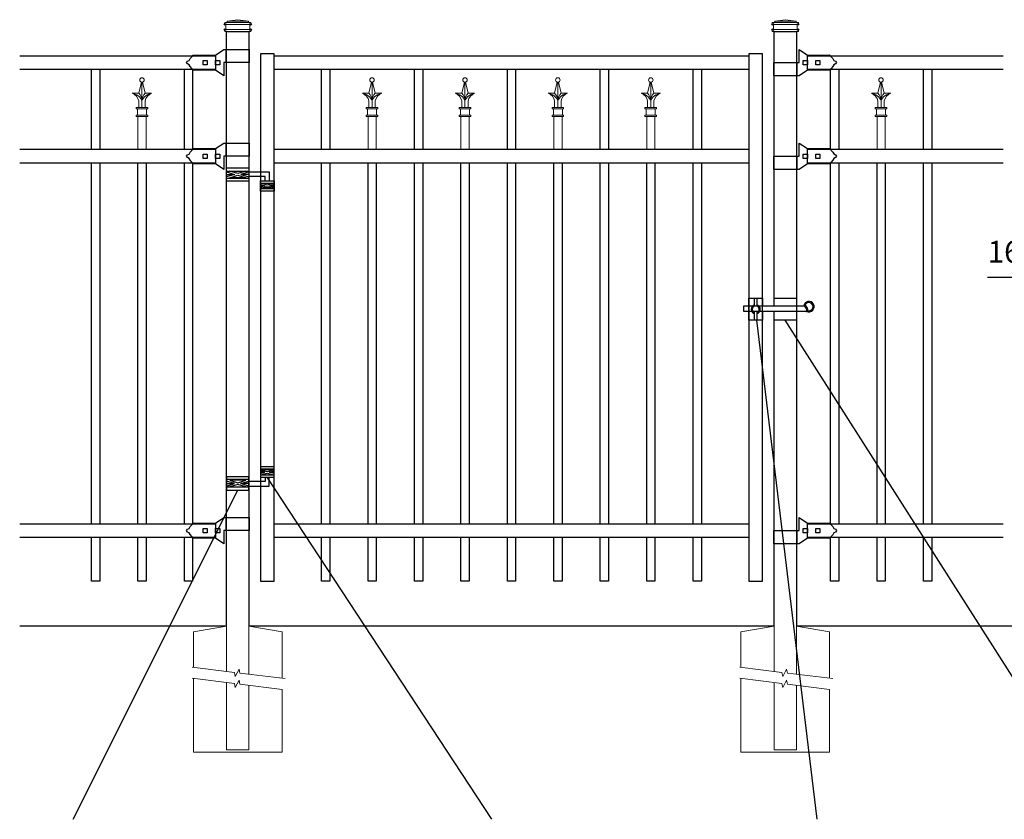
# Model space of a CAD drawing. Units: inches. Extents: x 32 to 587, y 18 to 383.
# Drawn here: x 86 to 176, y 232 to 305 of the extents above; entities that cross this region are included whole.
import ezdxf

# ---------------------------------------------------------------- set-up
doc = ezdxf.new("R2010")
doc.units = ezdxf.units.IN
doc.header["$MEASUREMENT"] = 0
for name, color, linetype in [('3D OBJECT 1', 250, 'Continuous'), ('CONCREATE 1', 250, 'Continuous'), ('DIMENSION 1', 250, 'Continuous'), ('GATE POST 1', 250, 'Continuous'), ('Layer 1', 250, 'Continuous'), ('PICKETS 1', 250, 'Continuous'), ('RAILS 1', 250, 'Continuous')]:
    doc.layers.add(name, color=color, linetype=linetype)
doc.styles.get("Standard").update_dxf_attribs({"font": 'Verdana.ttf'})

# ---------------------------------------------------------------- blocks, each defined once
blk = doc.blocks.new('concrite base')
at = {"layer": 'Layer 1', "color": 250, "lineweight": 20}
for points in [[(110.074, 265.076), (110.074, 265.076), (113.119, 265.583), (113.119, 265.583)], [(110.074, 261.835), (110.074, 263.525), (110.074, 265.076), (110.074, 265.076)], [(113.119, 265.583), (113.119, 265.583), (113.119, 263.529), (113.119, 261.454)], [(118.194, 265.076), (118.194, 265.076), (115.149, 265.583), (115.149, 265.583)], [(115.149, 261.201), (115.149, 263.381), (115.149, 265.583), (115.149, 265.583)], [(118.194, 265.076), (118.194, 265.076), (118.194, 262.969), (118.194, 260.852)], [(110.074, 254.05), (110.074, 255.79), (110.074, 260.82), (110.074, 260.82)], [(113.119, 260.439), (113.119, 260.439), (113.119, 254.265), (113.119, 254.265)], [(115.149, 254.265), (115.149, 254.265), (115.149, 260.185), (115.149, 260.185)], [(118.194, 259.805), (118.194, 259.805), (118.194, 254.05), (118.194, 254.05)], [(118.194, 254.05), (118.194, 254.05), (110.074, 254.05), (110.074, 254.05)], [(113.119, 254.265), (113.119, 254.265), (115.149, 254.265), (115.149, 254.265)]]:
    blk.add_open_spline(points, degree=3, dxfattribs=at)
for points in [[(109.973, 261.848), (109.973, 261.848), (113.832, 261.365), (113.832, 261.365), (113.832, 261.365), (113.914, 261.003), (113.914, 261.003), (113.914, 261.003), (114.253, 261.664), (114.253, 261.664), (114.253, 261.664), (114.336, 261.302), (114.336, 261.302), (114.336, 261.302), (118.476, 260.82), (118.476, 260.82)], [(109.973, 260.832), (109.973, 260.832), (113.832, 260.35), (113.832, 260.35), (113.832, 260.35), (113.914, 259.988), (113.914, 259.988), (113.914, 259.988), (114.253, 260.649), (114.253, 260.649), (114.253, 260.649), (114.336, 260.287), (114.336, 260.287), (114.336, 260.287), (118.194, 259.805), (118.194, 259.805)]]:
    blk.add_open_spline(points, degree=3, knots=[0, 0, 0, 0, 0.2, 0.2, 0.2, 0.4, 0.4, 0.4, 0.6, 0.6, 0.6, 0.8, 0.8, 0.8, 1, 1, 1, 1], dxfattribs=at)
blk = doc.blocks.new('lock')
at = {"layer": '3D OBJECT 1', "color": 250}
for p, q in [((1196.929, 204.41), (1197.69, 204.918)), ((1197.69, 204.918), (1200.038, 204.918)), ((1197.881, 204.918), (1197.881, 203.713)), ((1200.038, 203.713), (1200.038, 204.918)), ((1194.264, 203.712), (1194.37, 203.837)), ((1194.37, 203.587), (1194.264, 203.712)), ((1194.37, 203.837), (1194.528, 203.919)), ((1194.528, 203.505), (1194.37, 203.587)), ((1194.528, 203.919), (1194.618, 204.079)), ((1194.618, 204.079), (1194.746, 204.255)), ((1194.746, 204.255), (1194.898, 204.41)), ((1194.898, 204.41), (1196.929, 204.41)), ((1195.786, 203.903), (1196.167, 203.903)), ((1195.786, 203.522), (1195.786, 203.903)), ((1196.167, 203.903), (1196.167, 203.522)), ((1196.929, 203.903), (1197.31, 203.903)), ((1196.929, 203.522), (1196.929, 203.903)), ((1197.31, 203.903), (1197.31, 203.522)), ((1200.038, 203.713), (1197.692, 203.713)), ((1197.692, 203.713), (1197.692, 202.507)), ((1194.618, 203.346), (1194.528, 203.505)), ((1194.746, 203.17), (1194.618, 203.346)), ((1194.83, 203.078), (1194.746, 203.17)), ((1194.898, 203.015), (1194.83, 203.078)), ((1196.928, 203.015), (1194.898, 203.015)), ((1196.167, 203.522), (1195.786, 203.522)), ((1197.692, 202.507), (1196.928, 203.015)), ((1197.31, 203.522), (1196.929, 203.522))]:
    blk.add_line(p, q, dxfattribs=at)
at = {"layer": 'RAILS 1', "color": 250}
blk.add_line((1196.929, 204.347), (1196.929, 203.078), dxfattribs=at)
blk = doc.blocks.new('lock 2')
at = {"layer": '3D OBJECT 1', "color": 250}
for p, q in [((1248.256, 203.713), (1248.256, 204.918)), ((1248.256, 204.918), (1249.02, 204.41)), ((1245.91, 203.713), (1248.256, 203.713)), ((1245.91, 203.713), (1245.91, 202.507)), ((1248.067, 202.507), (1248.067, 203.713)), ((1248.638, 203.522), (1248.638, 203.903)), ((1248.638, 203.903), (1249.019, 203.903)), ((1249.019, 203.903), (1249.019, 203.522)), ((1249.02, 204.41), (1251.05, 204.411)), ((1249.781, 203.522), (1249.781, 203.903)), ((1249.781, 203.903), (1250.162, 203.903)), ((1250.162, 203.903), (1250.162, 203.522)), ((1251.05, 204.411), (1251.118, 204.347)), ((1251.118, 204.347), (1251.202, 204.255)), ((1251.202, 204.255), (1251.33, 204.079)), ((1251.33, 204.079), (1251.42, 203.92)), ((1251.42, 203.92), (1251.578, 203.838)), ((1251.578, 203.588), (1251.42, 203.506)), ((1251.578, 203.838), (1251.684, 203.713)), ((1251.578, 203.838), (1251.684, 203.713)), ((1251.684, 203.713), (1251.578, 203.588)), ((1251.684, 203.713), (1251.578, 203.588)), ((1249.019, 203.015), (1248.258, 202.507)), ((1249.019, 203.522), (1248.638, 203.522)), ((1251.05, 203.015), (1249.019, 203.015)), ((1250.162, 203.522), (1249.781, 203.522)), ((1251.202, 203.17), (1251.05, 203.015)), ((1251.33, 203.346), (1251.202, 203.17)), ((1251.42, 203.506), (1251.33, 203.346)), ((1248.258, 202.507), (1245.91, 202.507))]:
    blk.add_line(p, q, dxfattribs=at)
at = {"layer": 'RAILS 1', "color": 250}
blk.add_line((1249.019, 203.078), (1249.019, 204.347), dxfattribs=at)
blk = doc.blocks.new('hing')
at = {"layer": '3D OBJECT 1', "color": 250}
for p, q in [((1197.944, 196.454), (1198.678, 196.234)), ((1198.961, 196.319), (1198.227, 196.539)), ((1199.695, 196.539), (1198.961, 196.319)), ((1199.978, 196.454), (1199.244, 196.234)), ((1199.974, 196.453), (1201.837, 196.454)), ((1201.837, 196.454), (1201.837, 195.64)), ((1198.678, 196.234), (1197.944, 196.014)), ((1197.944, 196.234), (1198.678, 196.234)), ((1198.227, 195.929), (1198.961, 196.149)), ((1199.695, 195.929), (1198.227, 195.929)), ((1198.961, 196.149), (1199.695, 195.929)), ((1199.244, 196.234), (1199.978, 196.014)), ((1199.978, 196.234), (1199.244, 196.234)), ((1201.476, 196.047), (1199.978, 196.047)), ((1201.476, 195.64), (1201.476, 196.047)), ((1201.038, 195.32), (1201.443, 195.198)), ((1201.443, 195.198), (1201.038, 195.077)), ((1201.038, 195.198), (1201.443, 195.198)), ((1201.097, 195.433), (1201.66, 195.264)), ((1201.097, 194.964), (1201.66, 195.133)), ((1202.224, 194.964), (1201.097, 194.964)), ((1201.66, 195.264), (1202.224, 195.433)), ((1201.66, 195.133), (1202.224, 194.964)), ((1202.288, 195.321), (1201.878, 195.198)), ((1201.878, 195.198), (1202.288, 195.198)), ((1201.878, 195.198), (1202.288, 195.075))]:
    blk.add_line(p, q, dxfattribs=at)
for points in [[(1197.944, 196.844), (1199.974, 196.844), (1199.974, 195.624), (1197.944, 195.624)], [(1197.944, 196.539), (1199.974, 196.539), (1199.974, 195.848), (1197.944, 195.848)], [(1201.038, 195.64), (1202.288, 195.64), (1202.288, 194.702), (1201.038, 194.702)], [(1201.038, 195.433), (1202.288, 195.433), (1202.288, 194.901), (1201.038, 194.901)]]:
    blk.add_lwpolyline(points, close=True, dxfattribs=at)
blk = doc.blocks.new('CAPS')
at = {"layer": 'Layer 1', "color": 250, "lineweight": 20}
blk.add_open_spline([(346.299, 725.364), (346.299, 725.478), (346.206, 725.571), (346.092, 725.571), (345.978, 725.571), (345.885, 725.478), (345.885, 725.364), (345.885, 725.25), (345.978, 725.157), (346.092, 725.157), (346.206, 725.157), (346.299, 725.25), (346.299, 725.364)], degree=3, knots=[0, 0, 0, 0, 0.25, 0.25, 0.25, 0.5, 0.5, 0.5, 0.75, 0.75, 0.75, 1, 1, 1, 1], dxfattribs=at)
for points in [[(346.043, 725.163), (346.043, 725.163), (345.797, 724.154), (345.797, 724.154)], [(346.092, 722.856), (346.092, 722.856), (346.092, 725.157), (346.092, 725.157)], [(346.141, 725.163), (346.141, 725.163), (346.387, 724.154), (346.387, 724.154)], [(345.797, 723.446), (345.759, 723.746), (345.496, 724.063), (345.207, 724.154)], [(346.092, 723.454), (345.973, 723.806), (345.577, 724.12), (345.207, 724.154)], [(345.797, 724.154), (345.797, 724.154), (345.207, 724.154), (345.207, 724.154)], [(346.092, 723.446), (346.107, 723.679), (345.973, 724), (345.797, 724.154)], [(345.797, 722.856), (345.797, 722.856), (345.797, 723.446), (345.797, 723.446)], [(346.387, 724.154), (346.211, 724), (346.077, 723.679), (346.092, 723.446)], [(346.977, 724.154), (346.606, 724.12), (346.211, 723.807), (346.092, 723.454)], [(346.977, 724.154), (346.689, 724.063), (346.425, 723.746), (346.387, 723.446)], [(346.387, 724.154), (346.387, 724.154), (346.977, 724.154), (346.977, 724.154)], [(346.387, 722.856), (346.387, 722.856), (346.387, 723.446), (346.387, 723.446)], [(345.561, 722.737), (345.561, 722.737), (345.561, 722.856), (345.561, 722.856)], [(345.561, 722.856), (345.561, 722.856), (346.623, 722.856), (346.623, 722.856)], [(345.561, 722.737), (345.561, 722.737), (346.623, 722.737), (346.623, 722.737)], [(345.679, 722.147), (345.679, 722.147), (345.679, 722.737), (345.679, 722.737)], [(346.505, 722.147), (346.505, 722.147), (346.505, 722.737), (346.505, 722.737)], [(346.623, 722.737), (346.623, 722.737), (346.623, 722.856), (346.623, 722.856)], [(345.561, 722.029), (345.561, 722.029), (345.561, 722.147), (345.561, 722.147)], [(345.561, 722.147), (345.561, 722.147), (346.623, 722.147), (346.623, 722.147)], [(345.561, 722.029), (345.561, 722.029), (346.623, 722.029), (346.623, 722.029)], [(345.725, 719.019), (345.725, 719.019), (345.725, 722.029), (345.725, 722.029)], [(345.797, 722.029), (345.797, 722.029), (346.387, 722.029), (346.387, 722.029)], [(346.475, 719.019), (346.475, 719.019), (346.475, 722.029), (346.475, 722.029)], [(346.623, 722.029), (346.623, 722.029), (346.623, 722.147), (346.623, 722.147)]]:
    blk.add_open_spline(points, degree=3, dxfattribs=at)

msp = doc.modelspace()

# ---------------------------------------------------------------- linework, layer by layer
at = {"linetype": 'Continuous'}
msp.add_line((174.624, 281.764), (186.466, 281.764), dxfattribs=at)
for p, q in [((152.786, 279.834), (154.036, 279.834)), ((92.641, 253.934), (92.641, 257.934)), ((93.391, 257.934), (93.391, 253.934)), ((96.891, 253.934), (96.891, 257.934)), ((97.641, 257.934), (97.641, 253.934)), ((101.141, 253.934), (101.141, 257.934)), ((101.891, 257.934), (101.891, 253.934)), ((113.693, 253.934), (113.693, 257.934)), ((114.443, 257.934), (114.443, 253.934)), ((117.943, 253.934), (117.943, 257.934)), ((118.693, 257.934), (118.693, 253.934)), ((122.193, 253.934), (122.193, 257.934)), ((122.943, 257.934), (122.943, 253.934)), ((126.443, 253.934), (126.443, 257.934)), ((127.193, 257.934), (127.193, 253.934)), ((130.693, 253.934), (130.693, 257.934)), ((131.443, 257.934), (131.443, 253.934)), ((134.943, 253.934), (134.943, 257.934)), ((135.693, 257.934), (135.693, 253.934)), ((139.193, 253.934), (139.193, 257.934)), ((139.943, 257.934), (139.943, 253.934)), ((143.443, 253.934), (143.443, 257.934)), ((144.193, 257.934), (144.193, 253.934)), ((147.693, 253.934), (147.693, 257.934)), ((148.443, 257.934), (148.443, 253.934)), ((160.261, 253.934), (160.261, 257.934)), ((161.011, 257.934), (161.011, 253.934)), ((164.511, 253.934), (164.511, 257.934)), ((165.261, 257.934), (165.261, 253.934)), ((168.761, 253.934), (168.761, 257.934)), ((169.511, 257.934), (169.511, 253.934)), ((93.391, 253.934), (92.641, 253.934)), ((97.641, 253.934), (96.891, 253.934)), ((101.891, 253.934), (101.141, 253.934)), ((114.443, 253.934), (113.693, 253.934)), ((118.693, 253.934), (117.943, 253.934)), ((122.943, 253.934), (122.193, 253.934)), ((127.193, 253.934), (126.443, 253.934)), ((131.443, 253.934), (130.693, 253.934)), ((135.693, 253.934), (134.943, 253.934)), ((139.943, 253.934), (139.193, 253.934)), ((144.193, 253.934), (143.443, 253.934)), ((148.443, 253.934), (147.693, 253.934)), ((161.011, 253.934), (160.261, 253.934)), ((165.261, 253.934), (164.511, 253.934)), ((169.511, 253.934), (168.761, 253.934))]:
    msp.add_line(p, q)
at = {"color": 250}
for p, q in [((159.023, 232.146), (153.511, 277.834)), ((185.196, 232.146), (156.115, 277.834)), ((129.269, 232.146), (108.725, 263.467)), ((90.977, 232.146), (106.021, 262.263))]:
    msp.add_line(p, q, dxfattribs=at)
for points in [[(108.1, 253.934), (109.35, 253.934), (109.35, 302.214), (108.1, 302.214)], [(152.786, 253.934), (154.036, 253.934), (154.036, 302.214), (152.786, 302.214)]]:
    msp.add_lwpolyline(points, close=True)
at = {"layer": '3D OBJECT 1', "color": 250}
for points in [[(154.036, 278.639), (154.036, 277.834), (152.786, 277.834), (152.786, 279.834), (154.036, 279.834), (154.036, 279.139)], [(153.311, 279.139), (153.311, 279.834), (153.511, 279.834), (153.511, 279.139)], [(155.1, 279.139), (155.1, 279.834), (157.13, 279.834), (157.13, 277.834), (155.1, 277.834), (155.1, 278.639)], [(158.071, 278.639), (152.337, 278.639), (152.337, 279.139), (157.835, 279.139)], [(153.511, 278.529), (153.511, 277.834), (153.311, 277.834), (153.311, 278.529)], [(157.293, 279.139), (157.293, 279.139)], [(158.082, 279.039), (158.082, 279.038)]]:
    msp.add_lwpolyline(points, dxfattribs=at)
for centre, radius, start, end in [((158.278, 279.07), 0.478, 244.41103, 171.77595), ((158.278, 279.07), 0.378, 255.79279, 159.84307), ((153.411, 278.834), 0.421, 103.75605, 256.24395), ((153.411, 278.834), 0.321, 108.1781, 251.8219), ((153.411, 278.834), 0.421, 283.75605, 76.24395), ((153.411, 278.834), 0.321, 288.1781, 71.8219), ((157.574, 278.699), 0.611, 350.90345, 64.73241), ((157.574, 278.699), 0.511, 352.69874, 59.35556)]:
    msp.add_arc(centre, radius, start, end, dxfattribs=at)
at = {"layer": 'CONCREATE 1', "color": 250}
for p, q in [((105.006, 249.813), (86.074, 249.813)), ((155.1, 249.813), (107.036, 249.813)), ((183.13, 249.813), (157.13, 249.813))]:
    msp.add_line(p, q, dxfattribs=at)
at = {"layer": 'GATE POST 1', "color": 250}
for points in [[(105.006, 249.813), (105.006, 304.244), (107.036, 304.244), (107.036, 249.813), (107.036, 249.813)], [(155.1, 279.129), (155.1, 304.244), (157.13, 304.244), (157.13, 249.813), (157.13, 249.813)], [(155.1, 249.813), (155.1, 278.629)]]:
    msp.add_lwpolyline(points, dxfattribs=at)
at = {"layer": 'Layer 1', "color": 250}
for points in [[(104.876, 304.913), (104.876, 304.913), (104.957, 304.913), (104.957, 304.913), (104.957, 304.958), (104.921, 304.994), (104.876, 304.994), (104.832, 304.994), (104.795, 304.958), (104.795, 304.913), (104.795, 304.869), (104.832, 304.832), (104.876, 304.832), (104.921, 304.832), (104.957, 304.869), (104.957, 304.913), (104.957, 304.913), (104.876, 304.913), (104.876, 304.913)], [(104.876, 304.427), (104.876, 304.427), (104.957, 304.427), (104.957, 304.427), (104.957, 304.471), (104.921, 304.508), (104.876, 304.508), (104.832, 304.508), (104.795, 304.471), (104.795, 304.427), (104.795, 304.382), (104.832, 304.346), (104.876, 304.346), (104.921, 304.346), (104.957, 304.382), (104.957, 304.427), (104.957, 304.427), (104.876, 304.427), (104.876, 304.427)], [(107.187, 304.913), (107.187, 304.913), (107.268, 304.913), (107.268, 304.913), (107.268, 304.958), (107.232, 304.994), (107.187, 304.994), (107.143, 304.994), (107.106, 304.958), (107.106, 304.913), (107.106, 304.869), (107.143, 304.832), (107.187, 304.832), (107.232, 304.832), (107.268, 304.869), (107.268, 304.913), (107.268, 304.913), (107.187, 304.913), (107.187, 304.913)], [(107.187, 304.427), (107.187, 304.427), (107.268, 304.427), (107.268, 304.427), (107.268, 304.471), (107.232, 304.508), (107.187, 304.508), (107.143, 304.508), (107.106, 304.471), (107.106, 304.427), (107.106, 304.382), (107.143, 304.346), (107.187, 304.346), (107.232, 304.346), (107.268, 304.382), (107.268, 304.427), (107.268, 304.427), (107.187, 304.427), (107.187, 304.427)], [(154.97, 304.913), (154.97, 304.913), (155.051, 304.913), (155.051, 304.913), (155.051, 304.957), (155.015, 304.994), (154.97, 304.994), (154.926, 304.994), (154.889, 304.957), (154.889, 304.913), (154.889, 304.868), (154.926, 304.832), (154.97, 304.832), (155.015, 304.832), (155.051, 304.868), (155.051, 304.913), (155.051, 304.913), (154.97, 304.913), (154.97, 304.913)], [(154.97, 304.426), (154.97, 304.426), (155.051, 304.426), (155.051, 304.426), (155.051, 304.471), (155.015, 304.507), (154.97, 304.507), (154.926, 304.507), (154.889, 304.471), (154.889, 304.426), (154.889, 304.382), (154.926, 304.346), (154.97, 304.346), (155.015, 304.346), (155.051, 304.382), (155.051, 304.426), (155.051, 304.426), (154.97, 304.426), (154.97, 304.426)], [(157.281, 304.913), (157.281, 304.913), (157.362, 304.913), (157.362, 304.913), (157.362, 304.957), (157.326, 304.994), (157.281, 304.994), (157.237, 304.994), (157.2, 304.957), (157.2, 304.913), (157.2, 304.868), (157.237, 304.832), (157.281, 304.832), (157.326, 304.832), (157.362, 304.868), (157.362, 304.913), (157.362, 304.913), (157.281, 304.913), (157.281, 304.913)], [(157.281, 304.426), (157.281, 304.426), (157.362, 304.426), (157.362, 304.426), (157.362, 304.471), (157.326, 304.507), (157.281, 304.507), (157.237, 304.507), (157.2, 304.471), (157.2, 304.426), (157.2, 304.382), (157.237, 304.346), (157.281, 304.346), (157.326, 304.346), (157.362, 304.382), (157.362, 304.426), (157.362, 304.426), (157.281, 304.426), (157.281, 304.426)]]:
    msp.add_open_spline(points, degree=3, knots=[0, 0, 0, 0, 0.166667, 0.166667, 0.166667, 0.333333, 0.333333, 0.333333, 0.5, 0.5, 0.5, 0.666667, 0.666667, 0.666667, 0.833333, 0.833333, 0.833333, 1, 1, 1, 1], dxfattribs=at)
at = {"layer": 'Layer 1', "color": 250, "lineweight": 20}
for points in [[(104.876, 305.096), (104.842, 305.096), (104.815, 305.068), (104.815, 305.035)], [(104.815, 305.035), (104.815, 305.035), (104.815, 304.974), (104.815, 304.974)], [(104.815, 304.974), (104.815, 304.94), (104.843, 304.913), (104.876, 304.913)], [(104.876, 305.096), (104.876, 305.096), (104.998, 305.096), (104.998, 305.096)], [(104.876, 304.913), (104.876, 304.913), (107.187, 304.913), (107.187, 304.913)], [(104.937, 304.852), (104.937, 304.886), (104.91, 304.913), (104.876, 304.913)], [(104.876, 304.427), (104.91, 304.427), (104.937, 304.454), (104.937, 304.487)], [(104.937, 304.852), (104.937, 304.852), (104.937, 304.487), (104.937, 304.487)], [(104.998, 305.096), (105.031, 305.096), (105.058, 305.123), (105.058, 305.156)], [(104.998, 305.096), (104.998, 305.096), (107.066, 305.096), (107.066, 305.096)], [(106.032, 305.339), (106.032, 305.339), (105.059, 305.217), (105.059, 305.217)], [(105.059, 305.217), (105.059, 305.217), (107.005, 305.217), (107.005, 305.217)], [(105.059, 305.217), (105.059, 305.217), (105.059, 305.157), (105.059, 305.157)], [(106.032, 305.339), (106.032, 305.339), (107.005, 305.217), (107.005, 305.217)], [(107.005, 305.217), (107.005, 305.217), (107.005, 305.157), (107.005, 305.157)], [(107.005, 305.156), (107.005, 305.123), (107.032, 305.096), (107.065, 305.096)], [(107.066, 305.096), (107.066, 305.096), (107.187, 305.096), (107.187, 305.096)], [(107.187, 304.913), (107.153, 304.913), (107.126, 304.886), (107.126, 304.852)], [(107.126, 304.852), (107.126, 304.852), (107.126, 304.487), (107.126, 304.487)], [(107.126, 304.487), (107.126, 304.454), (107.153, 304.427), (107.187, 304.427)], [(107.248, 305.035), (107.248, 305.069), (107.221, 305.096), (107.187, 305.096)], [(107.187, 304.913), (107.221, 304.913), (107.248, 304.94), (107.248, 304.974)], [(107.248, 305.035), (107.248, 305.035), (107.248, 304.974), (107.248, 304.974)], [(154.97, 305.095), (154.936, 305.095), (154.909, 305.068), (154.909, 305.035)], [(154.909, 305.035), (154.909, 305.035), (154.909, 304.974), (154.909, 304.974)], [(154.909, 304.974), (154.909, 304.94), (154.937, 304.913), (154.97, 304.913)], [(154.97, 305.095), (154.97, 305.095), (155.092, 305.095), (155.092, 305.095)], [(154.97, 304.913), (154.97, 304.913), (157.281, 304.913), (157.281, 304.913)], [(155.031, 304.852), (155.031, 304.886), (155.004, 304.913), (154.97, 304.913)], [(154.97, 304.426), (155.004, 304.426), (155.031, 304.454), (155.031, 304.487)], [(155.031, 304.852), (155.031, 304.852), (155.031, 304.487), (155.031, 304.487)], [(155.092, 305.095), (155.125, 305.095), (155.152, 305.123), (155.152, 305.156)], [(155.092, 305.095), (155.092, 305.095), (157.16, 305.095), (157.16, 305.095)], [(156.125, 305.339), (156.125, 305.339), (155.153, 305.217), (155.153, 305.217)], [(155.153, 305.217), (155.153, 305.217), (157.099, 305.217), (157.099, 305.217)], [(155.153, 305.217), (155.153, 305.217), (155.153, 305.156), (155.153, 305.156)], [(156.125, 305.339), (156.125, 305.339), (157.099, 305.217), (157.099, 305.217)], [(157.099, 305.217), (157.099, 305.217), (157.099, 305.156), (157.099, 305.156)], [(157.099, 305.156), (157.099, 305.122), (157.126, 305.095), (157.159, 305.095)], [(157.16, 305.095), (157.16, 305.095), (157.281, 305.095), (157.281, 305.095)], [(157.281, 304.913), (157.247, 304.913), (157.22, 304.886), (157.22, 304.852)], [(157.22, 304.852), (157.22, 304.852), (157.22, 304.487), (157.22, 304.487)], [(157.22, 304.487), (157.22, 304.453), (157.247, 304.426), (157.281, 304.426)], [(157.342, 305.035), (157.342, 305.068), (157.315, 305.095), (157.281, 305.095)], [(157.281, 304.913), (157.315, 304.913), (157.342, 304.94), (157.342, 304.974)], [(157.342, 305.035), (157.342, 305.035), (157.342, 304.974), (157.342, 304.974)], [(104.876, 304.427), (104.842, 304.427), (104.815, 304.4), (104.815, 304.366)], [(104.815, 304.366), (104.815, 304.366), (104.815, 304.305), (104.815, 304.305)], [(104.815, 304.305), (104.815, 304.271), (104.843, 304.244), (104.876, 304.244)], [(104.876, 304.427), (104.876, 304.427), (107.187, 304.427), (107.187, 304.427)], [(104.876, 304.244), (104.876, 304.244), (107.187, 304.244), (107.187, 304.244)], [(105.059, 304.244), (105.059, 304.244), (107.005, 304.244), (107.005, 304.244)], [(107.248, 304.366), (107.248, 304.4), (107.221, 304.427), (107.187, 304.427)], [(107.187, 304.244), (107.221, 304.244), (107.248, 304.271), (107.248, 304.305)], [(107.248, 304.366), (107.248, 304.366), (107.248, 304.305), (107.248, 304.305)], [(154.97, 304.426), (154.936, 304.426), (154.909, 304.399), (154.909, 304.366)], [(154.909, 304.366), (154.909, 304.366), (154.909, 304.305), (154.909, 304.305)], [(154.909, 304.305), (154.909, 304.271), (154.937, 304.244), (154.97, 304.244)], [(154.97, 304.426), (154.97, 304.426), (157.281, 304.426), (157.281, 304.426)], [(154.97, 304.244), (154.97, 304.244), (157.281, 304.244), (157.281, 304.244)], [(155.153, 304.244), (155.153, 304.244), (157.099, 304.244), (157.099, 304.244)], [(157.342, 304.366), (157.342, 304.399), (157.315, 304.426), (157.281, 304.426)], [(157.281, 304.244), (157.315, 304.244), (157.342, 304.271), (157.342, 304.305)], [(157.342, 304.366), (157.342, 304.366), (157.342, 304.305), (157.342, 304.305)]]:
    msp.add_open_spline(points, degree=3, dxfattribs=at)
at = {"layer": 'PICKETS 1'}
for points in [[(92.641, 293.472), (92.641, 300.774)], [(93.391, 300.774), (93.391, 293.472)], [(101.141, 293.472), (101.141, 300.774)], [(101.891, 300.774), (101.891, 293.466)], [(113.693, 293.472), (113.693, 300.774)], [(114.443, 300.774), (114.443, 293.472)], [(122.193, 293.472), (122.193, 300.774)], [(122.943, 300.774), (122.943, 293.472)], [(130.693, 293.472), (130.693, 300.774)], [(131.443, 300.774), (131.443, 293.472)], [(139.193, 293.472), (139.193, 300.774)], [(139.943, 300.774), (139.943, 293.472)], [(147.693, 293.472), (147.693, 300.774)], [(148.443, 300.774), (148.443, 293.472)], [(160.261, 293.454), (160.261, 300.774)], [(161.011, 300.774), (161.011, 293.472)], [(168.761, 293.472), (168.761, 300.774)], [(169.511, 300.774), (169.511, 293.472)], [(92.641, 259.203), (92.641, 292.203)], [(93.391, 292.203), (93.391, 259.203)], [(96.891, 259.203), (96.891, 292.203)], [(97.641, 292.203), (97.641, 259.203)], [(101.141, 259.203), (101.141, 292.203)], [(101.891, 292.203), (101.891, 259.203)], [(113.693, 259.202), (113.693, 292.203)], [(114.443, 292.203), (114.443, 259.202)], [(117.943, 259.202), (117.943, 292.203)], [(118.693, 292.203), (118.693, 259.202)], [(122.193, 259.202), (122.193, 292.203)], [(122.943, 292.203), (122.943, 259.202)], [(126.443, 259.202), (126.443, 292.203)], [(127.193, 292.203), (127.193, 259.202)], [(130.693, 259.203), (130.693, 292.203)], [(131.443, 292.203), (131.443, 259.203)], [(134.943, 259.203), (134.943, 292.203)], [(135.693, 292.203), (135.693, 259.203)], [(139.193, 259.203), (139.193, 292.203)], [(139.943, 292.203), (139.943, 259.203)], [(143.443, 259.203), (143.443, 292.203)], [(144.193, 292.203), (144.193, 259.203)], [(147.693, 259.202), (147.693, 292.203)], [(148.443, 292.203), (148.443, 259.202)], [(160.261, 259.203), (160.261, 292.227)], [(161.011, 292.203), (161.011, 259.203)], [(164.511, 259.203), (164.511, 292.203)], [(165.261, 292.203), (165.261, 259.203)], [(168.761, 259.203), (168.761, 292.203)], [(169.511, 292.203), (169.511, 259.203)]]:
    msp.add_lwpolyline(points, dxfattribs=at)
at = {"layer": 'RAILS 1', "color": 250}
for p, q in [((86.074, 302.043), (103.991, 302.043)), ((158.145, 302.043), (176.062, 302.043)), ((103.991, 300.774), (86.074, 300.774)), ((176.061, 300.774), (158.145, 300.774)), ((86.074, 293.472), (103.991, 293.472)), ((158.145, 293.472), (176.062, 293.472)), ((103.991, 292.203), (86.074, 292.203)), ((176.062, 292.203), (158.145, 292.203)), ((86.074, 259.202), (103.991, 259.202)), ((158.145, 259.202), (176.062, 259.203)), ((103.991, 257.934), (86.074, 257.934)), ((176.062, 257.934), (158.145, 257.934))]:
    msp.add_line(p, q, dxfattribs=at)
for points in [[(109.349, 302.043), (152.786, 302.043), (152.786, 300.774), (109.349, 300.774)], [(109.35, 293.472), (152.786, 293.472), (152.786, 292.203), (109.35, 292.203)], [(109.35, 259.203), (152.786, 259.203), (152.786, 257.934), (109.35, 257.934)]]:
    msp.add_lwpolyline(points, close=True, dxfattribs=at)

# ---------------------------------------------------------------- block references
at = {"linetype": 'Continuous'}
for name, p in [('lock', (-1092.938, 97.696)), ('lock 2', (-1090.874, 97.696)), ('lock', (-1092.938, 89.125)), ('lock 2', (-1090.874, 89.125)), ('hing', (-1092.938, 94.944)), ('lock', (-1092.938, 54.856)), ('lock 2', (-1090.874, 54.855))]:
    msp.add_blockref(name, p, dxfattribs=at)
for name, p in [('CAPS', (-248.833, -425.547)), ('CAPS', (-227.782, -425.547)), ('CAPS', (-219.282, -425.547)), ('CAPS', (-210.782, -425.547)), ('CAPS', (-202.282, -425.547)), ('CAPS', (-181.214, -425.547)), ('concrite base', (-8.113, -15.77)), ('concrite base', (41.981, -15.77))]:
    msp.add_blockref(name, p)
at = {"linetype": 'Continuous', "xscale": -1, "rotation": 180}
msp.add_blockref('hing', (-1092.938, 459.107), dxfattribs=at)

# ---------------------------------------------------------------- texts
at = {"layer": 'DIMENSION 1', "color": 250, "insert": (174.624, 285.097), "char_height": 2, "attachment_point": 1}
msp.add_mtext_dynamic_manual_height_columns('\\A1;16x16x1.2', width=26.44776, gutter_width=1, heights=[4.39], dxfattribs=at)

doc.saveas('drawing.dxf')
